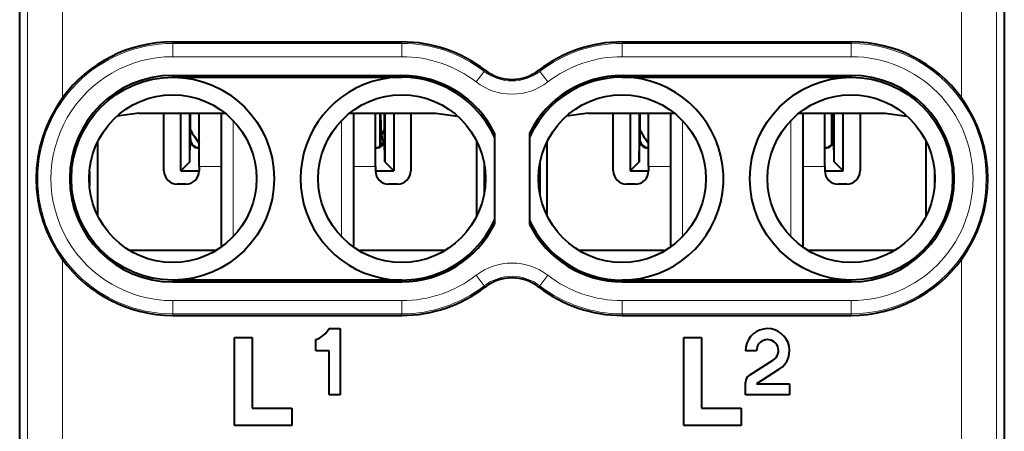
# Model space of a CAD drawing. Extents: x 0 to 420, y 0 to 297.
# Drawn here: x 325 to 348, y 134 to 143 of the extents above; entities that cross this region are included whole.
import ezdxf

# ---------------------------------------------------------------- set-up
doc = ezdxf.new("R2010")
doc.units = 0

msp = doc.modelspace()

# ---------------------------------------------------------------- linework, layer by layer
at = {"color": 7, "lineweight": 40}
for p, q in [((325.179047, 123.097488), (325.179047, 158.48262)), ((347.529053, 158.48262), (347.529053, 123.097488)), ((325.179047, 134.740051), (325.179047, 146.840057)), ((328.654053, 142.690048), (333.854065, 142.690048)), ((338.854065, 142.690048), (344.054047, 142.690048)), ((328.654053, 141.930206), (333.854065, 141.930206)), ((338.854065, 141.930206), (344.054047, 141.930206)), ((328.654053, 141.890045), (333.854065, 141.890045)), ((338.854065, 141.890045), (344.054047, 141.890045)), ((327.886292, 141.074326), (327.388428, 141.007172)), ((327.886292, 141.074326), (329.840179, 141.074326)), ((328.454041, 139.765137), (328.454041, 141.074326)), ((328.836609, 139.763641), (328.836609, 141.074326)), ((329.040161, 139.974426), (329.040161, 141.074326)), ((329.054047, 140.490021), (329.054047, 141.074326)), ((329.254059, 139.865143), (329.254059, 141.074326)), ((329.754059, 141.074326), (329.754059, 138.040863)), ((332.667908, 141.074326), (334.621826, 141.074326)), ((332.754059, 141.074326), (332.754059, 138.040863)), ((333.254059, 139.865143), (333.254059, 141.07666)), ((333.365051, 140.323654), (333.365051, 141.074326)), ((333.370148, 141.074265), (333.381805, 140.477158)), ((333.454041, 141.074326), (333.454041, 140.490021)), ((333.467957, 141.074326), (333.467957, 139.974426)), ((333.671509, 141.074326), (333.671509, 139.763641)), ((334.054047, 141.074326), (334.054047, 139.765137)), ((334.621826, 141.074326), (335.119659, 141.007172)), ((334.621826, 141.074326), (335.119659, 141.007172)), ((338.086273, 141.074326), (337.58844, 141.007172)), ((338.086273, 141.074326), (340.040192, 141.074326)), ((338.654053, 139.765137), (338.654053, 141.074326)), ((339.036591, 141.074326), (339.036591, 139.763641)), ((339.240143, 141.074326), (339.240143, 139.974426)), ((339.254059, 141.074326), (339.254059, 140.490021)), ((339.454041, 139.865143), (339.454041, 141.074326)), ((339.954041, 141.074326), (339.954041, 138.040863)), ((342.86792, 141.074326), (344.821808, 141.074326)), ((342.954041, 141.074326), (342.954041, 138.040863)), ((343.454041, 139.865143), (343.454041, 141.07666)), ((343.614563, 140.370697), (343.614563, 141.074326)), ((343.629395, 140.653366), (343.621552, 141.074234)), ((343.654053, 140.490021), (343.654053, 141.074326)), ((343.667938, 139.974426), (343.667938, 141.074326)), ((343.87149, 139.763641), (343.87149, 141.074326)), ((344.254059, 141.074326), (344.254059, 139.765137)), ((344.821808, 141.074326), (345.319672, 141.007172)), ((344.821808, 141.074326), (345.319672, 141.007172)), ((335.954041, 140.622665), (335.954041, 138.557434)), ((336.754059, 140.622665), (336.754059, 138.557434)), ((343.641022, 140.418991), (343.629395, 140.653366)), ((326.954041, 138.741547), (326.954041, 140.438568)), ((329.040161, 139.974426), (329.048737, 140.484726)), ((333.467957, 139.974426), (333.459351, 140.484726)), ((335.554047, 138.741501), (335.554047, 140.438599)), ((337.154053, 138.741547), (337.154053, 140.438568)), ((339.240143, 139.974426), (339.248749, 140.484726)), ((343.667938, 139.974426), (343.659363, 140.484726)), ((345.754059, 138.741501), (345.754059, 140.438599)), ((329.040161, 139.974426), (328.836609, 139.763641)), ((333.467957, 139.974426), (333.671509, 139.763641)), ((335.719147, 139.952652), (335.719147, 139.227448)), ((336.988953, 139.952545), (336.988953, 139.227554)), ((339.240143, 139.974426), (339.036591, 139.763641)), ((343.667938, 139.974426), (343.87149, 139.763641)), ((326.761047, 139.75267), (326.761047, 139.427429)), ((328.836609, 139.763641), (329.254059, 139.763641)), ((329.254059, 139.865143), (329.254059, 139.765137)), ((333.254059, 139.865143), (333.254059, 139.765137)), ((333.254059, 139.763641), (333.671509, 139.763641)), ((339.036591, 139.763641), (339.454041, 139.763641)), ((339.454041, 139.865143), (339.454041, 139.765137)), ((343.454041, 139.865143), (343.454041, 139.765137)), ((343.454041, 139.763641), (343.87149, 139.763641)), ((345.947083, 139.752884), (345.947083, 139.427216)), ((328.954041, 139.465134), (328.754059, 139.465134)), ((333.754059, 139.465134), (333.554047, 139.465134)), ((335.754059, 139.596573), (335.754059, 139.583527)), ((339.154053, 139.465134), (338.954041, 139.465134)), ((343.954041, 139.465134), (343.754059, 139.465134)), ((345.954041, 139.583878), (345.954041, 139.596222)), ((327.669342, 137.965134), (329.638763, 137.965134)), ((332.869354, 137.965134), (334.838776, 137.965134)), ((337.869354, 137.965134), (339.838776, 137.965134)), ((343.069336, 137.965134), (345.038757, 137.965134)), ((333.854065, 137.290054), (328.654053, 137.290054)), ((328.654053, 137.249908), (333.854065, 137.249908)), ((344.054047, 137.290054), (338.854065, 137.290054)), ((338.854065, 137.249908), (344.054047, 137.249908)), ((328.654053, 136.490051), (333.854065, 136.490051)), ((338.854065, 136.490051), (344.054047, 136.490051)), ((332.204041, 136.190048), (332.454041, 136.190048)), ((332.454041, 136.190048), (332.454041, 134.690048)), ((330.054047, 133.990051), (330.054047, 135.990051)), ((330.054047, 135.990051), (330.454041, 135.990051)), ((330.454041, 135.990051), (330.454041, 134.390045)), ((331.904053, 135.690048), (331.904053, 135.940048)), ((340.254059, 133.990051), (340.254059, 135.990051)), ((340.254059, 135.990051), (340.654053, 135.990051)), ((340.654053, 135.990051), (340.654053, 134.390045)), ((332.204041, 135.690048), (331.904053, 135.690048)), ((332.204041, 134.690048), (332.204041, 135.690048)), ((341.904053, 135.690048), (341.654053, 135.690048)), ((341.746307, 135.136078), (342.28775, 135.478821)), ((342.421478, 135.267578), (341.904053, 134.940048)), ((341.654053, 134.690048), (341.654053, 134.968491)), ((341.904053, 134.940048), (342.654053, 134.940048)), ((342.654053, 134.940048), (342.654053, 134.690048)), ((325.179047, 124.940056), (325.179047, 134.740051)), ((332.454041, 134.690048), (332.204041, 134.690048)), ((342.654053, 134.690048), (341.654053, 134.690048)), ((330.454041, 134.390045), (331.354065, 134.390045)), ((331.354065, 134.390045), (331.354065, 133.990051)), ((340.654053, 134.390045), (341.554047, 134.390045)), ((341.554047, 134.390045), (341.554047, 133.990051)), ((331.354065, 133.990051), (330.054047, 133.990051)), ((341.554047, 133.990051), (340.254059, 133.990051))]:
    msp.add_line(p, q, dxfattribs=at)
at = {"color": 7, "lineweight": 18}
for p, q in [((325.353638, 157.505157), (325.353638, 132.367767)), ((347.354462, 157.505157), (347.354462, 132.367767)), ((326.153625, 149.357605), (326.153625, 141.422485)), ((346.554474, 149.357605), (346.554474, 141.422485)), ((328.654053, 142.655045), (328.654053, 142.690048)), ((333.854065, 142.655045), (328.654053, 142.655045)), ((328.654053, 142.355103), (328.654053, 142.655045)), ((333.854065, 142.655045), (333.854065, 142.690048)), ((333.854065, 142.355103), (333.854065, 142.655045)), ((338.854065, 142.655045), (338.854065, 142.690048)), ((344.054047, 142.655045), (338.854065, 142.655045)), ((338.854065, 142.355103), (338.854065, 142.655045)), ((344.054047, 142.655045), (344.054047, 142.690048)), ((344.054047, 142.355103), (344.054047, 142.655045)), ((333.854065, 142.355103), (328.654053, 142.355103)), ((344.054047, 142.355103), (338.854065, 142.355103)), ((328.654053, 141.930206), (328.654053, 141.890045)), ((333.854065, 141.930206), (333.854065, 141.890045)), ((335.540039, 141.781601), (335.722961, 142.019333)), ((335.722961, 142.019333), (335.744293, 142.047073)), ((336.985138, 142.019333), (336.963806, 142.047073)), ((337.16806, 141.781601), (336.985138, 142.019333)), ((338.854065, 141.930206), (338.854065, 141.890045)), ((344.054047, 141.930206), (344.054047, 141.890045)), ((330.024536, 140.906006), (330.024536, 138.274094)), ((332.483551, 140.906006), (332.483551, 138.274109)), ((340.224548, 140.906006), (340.224548, 138.274094)), ((342.683563, 140.906006), (342.683563, 138.274109)), ((333.419312, 140.37735), (333.407593, 140.616211)), ((329.054047, 140.490021), (329.048737, 140.484726)), ((333.388519, 140.341965), (333.381805, 140.477158)), ((333.454041, 140.490021), (333.459351, 140.484726)), ((339.254059, 140.490021), (339.248749, 140.484726)), ((343.654053, 140.490021), (343.659363, 140.484726)), ((329.254028, 140.290054), (329.2453, 140.281326)), ((333.254089, 140.290054), (333.262817, 140.281326)), ((339.45401, 140.290054), (339.445282, 140.281326)), ((343.454071, 140.290054), (343.462799, 140.281326)), ((329.254059, 139.865143), (329.754059, 139.865143)), ((332.754059, 139.865143), (333.254059, 139.865143)), ((339.454041, 139.865143), (339.954041, 139.865143)), ((342.954041, 139.865143), (343.454041, 139.865143)), ((327.673065, 137.962891), (329.63504, 137.962891)), ((332.873077, 137.962891), (334.835052, 137.962891)), ((337.873077, 137.962891), (339.835052, 137.962891)), ((343.073059, 137.962891), (345.035034, 137.962891)), ((326.153625, 137.757614), (326.153625, 132.667755)), ((346.554474, 137.757614), (346.554474, 132.667755)), ((328.654053, 137.249908), (328.654053, 137.290054)), ((333.854065, 137.249908), (333.854065, 137.290054)), ((335.540039, 137.398514), (335.722961, 137.160767)), ((337.16806, 137.398514), (336.985138, 137.160767)), ((338.854065, 137.249908), (338.854065, 137.290054)), ((344.054047, 137.249908), (344.054047, 137.290054)), ((335.722961, 137.160767), (335.744293, 137.133026)), ((336.985138, 137.160767), (336.963806, 137.133026)), ((328.654053, 136.825012), (333.854065, 136.825012)), ((328.654053, 136.825012), (328.654053, 136.525055)), ((333.854065, 136.825012), (333.854065, 136.525055)), ((338.854065, 136.825012), (344.054047, 136.825012)), ((338.854065, 136.825012), (338.854065, 136.525055)), ((344.054047, 136.825012), (344.054047, 136.525055)), ((328.654053, 136.525055), (333.854065, 136.525055)), ((328.654053, 136.525055), (328.654053, 136.490051)), ((333.854065, 136.525055), (333.854065, 136.490051)), ((338.854065, 136.525055), (338.854065, 136.490051)), ((338.854065, 136.525055), (344.054047, 136.525055)), ((344.054047, 136.525055), (344.054047, 136.490051))]:
    msp.add_line(p, q, dxfattribs=at)
at = {"color": 7, "lineweight": 40}
for centre, radius in [((328.654053, 139.590057), 2.3), ((344.054047, 139.590057), 2.3), ((328.654053, 139.590057), 1.9), ((333.854065, 139.590057), 1.9), ((338.854065, 139.590057), 1.9), ((344.054047, 139.590057), 1.9)]:
    msp.add_circle(centre, radius, dxfattribs=at)
at = {"color": 7, "lineweight": 18}
for centre, radius, start, end in [((328.654053, 139.590057), 3.064998, 90.000003, 269.999997), ((333.854065, 139.590057), 3.064998, 52.428129, 90.000003), ((338.854065, 139.590057), 3.064998, 90.000003, 127.571869), ((344.054047, 139.590057), 3.064998, 269.999997, 90.000003), ((328.654053, 139.590057), 2.765044, 90.000003, 270.000004), ((333.854065, 139.590057), 2.765044, 52.428143, 90.000003), ((338.854065, 139.590057), 2.765044, 90.000009, 127.571869), ((344.054047, 139.590057), 2.765044, 270.000004, 90.000003), ((336.354065, 142.839661), 1.035002, 232.428131, 307.571871), ((336.354065, 142.839661), 1.334956, 232.428131, 307.571871), ((336.354065, 136.340439), 1.334956, 52.428129, 127.571869), ((333.854065, 139.590057), 2.765044, 270.000011, 307.571871), ((336.354065, 136.340439), 1.035002, 52.428129, 127.571869), ((338.854065, 139.590057), 2.765044, 232.428145, 269.999997), ((333.854065, 139.590057), 3.064998, 269.999997, 307.571871), ((338.854065, 139.590057), 3.064998, 232.428131, 269.999997)]:
    msp.add_arc(centre, radius, start, end, dxfattribs=at)
at = {"color": 7, "lineweight": 40}
for centre, radius, start, end in [((328.654053, 139.590057), 3.1, 90.000003, 143.764185), ((333.854065, 139.590057), 3.1, 52.428129, 90.000003), ((338.854065, 139.590057), 3.1, 90.000003, 127.571869), ((344.054047, 139.590057), 3.1, 36.23581, 90.000003), ((328.654053, 139.590057), 2.340145, 90.000057, 269.999943), ((333.854034, 139.590042), 2.340152, 26.184346, 89.999921), ((336.354065, 142.839661), 1, 232.428131, 307.571871), ((338.854065, 139.590042), 2.340152, 90.000091, 153.815669), ((344.054047, 139.590057), 2.340149, 270.000079, 89.999818), ((333.854065, 139.590057), 2.3, 24.070606, 335.92938), ((338.854065, 139.590057), 2.3, 269.999997, 155.92938), ((328.627777, 139.590057), 3.077902, 143.475186, 216.524814), ((344.080322, 139.590057), 3.077902, 323.475181, 36.524809), ((333.654266, 140.502106), 0.272661, 155.176721, 185.229461), ((329.246582, 140.478714), 0.197621, 178.26052, 269.62336), ((329.253998, 140.490005), 0.199955, 179.996057, 270.003945), ((333.254089, 140.490005), 0.199955, 269.99605, 0.003949), ((333.261505, 140.478714), 0.197621, 270.376641, 1.739479), ((339.446594, 140.478714), 0.197621, 178.26052, 269.62336), ((339.45401, 140.490005), 0.199955, 179.996057, 270.003945), ((343.454102, 140.490005), 0.199955, 269.99605, 0.003949), ((343.461517, 140.478714), 0.197621, 270.376641, 1.739479), ((328.754059, 139.765137), 0.3, 180.000005, 269.999997), ((328.954041, 139.765137), 0.3, 269.999997, 360), ((333.554047, 139.765137), 0.3, 180.000005, 269.999997), ((333.754059, 139.765137), 0.3, 269.999997, 360), ((338.954041, 139.765137), 0.3, 180.000005, 269.999997), ((339.154053, 139.765137), 0.3, 269.999997, 360), ((343.754059, 139.765137), 0.3, 180.000005, 269.999997), ((343.954041, 139.765137), 0.3, 269.999997, 360), ((338.854065, 139.590057), 2.3, 204.07062, 269.999997), ((333.854034, 139.590057), 2.340152, 270.000093, 333.815664), ((338.854065, 139.590057), 2.340152, 206.184345, 269.999922), ((328.654053, 139.590057), 3.1, 216.235815, 269.999997), ((344.054047, 139.590057), 3.1, 269.999997, 323.76419), ((336.354065, 136.340439), 1, 52.428129, 127.571869), ((333.854065, 139.590057), 3.1, 269.999997, 307.571871), ((338.854065, 139.590057), 3.1, 232.428131, 269.999997), ((331.654358, 136.544678), 0.654148, 292.438672, 327.172468), ((342.154053, 135.690048), 0.499997, 302.334065, 179.999472), ((342.153961, 135.689911), 0.24992, 302.366727, 179.966797), ((341.852417, 134.968491), 0.198351, 122.336256, 179.997273)]:
    msp.add_arc(centre, radius, start, end, dxfattribs=at)
for centre, major_axis, start_param, end_param in [((331.254059, 141.866669), (2.5, 0), 3.63652747, 3.641592654), ((331.254059, 141.866669), (2.5, 0), 3.641592654, 3.78486117), ((331.254059, 141.866669), (2.5, 0), 5.750438127, 5.788298162), ((341.454041, 141.866669), (-2.5, 0), 0.494799458, 0.643403099), ((341.454041, 141.866669), (-2.5, 0), 2.626279911, 2.646658527)]:
    msp.add_ellipse(centre, major_axis=major_axis, ratio=0.984808, start_param=start_param, end_param=end_param, dxfattribs=at)

doc.saveas('drawing.dxf')
